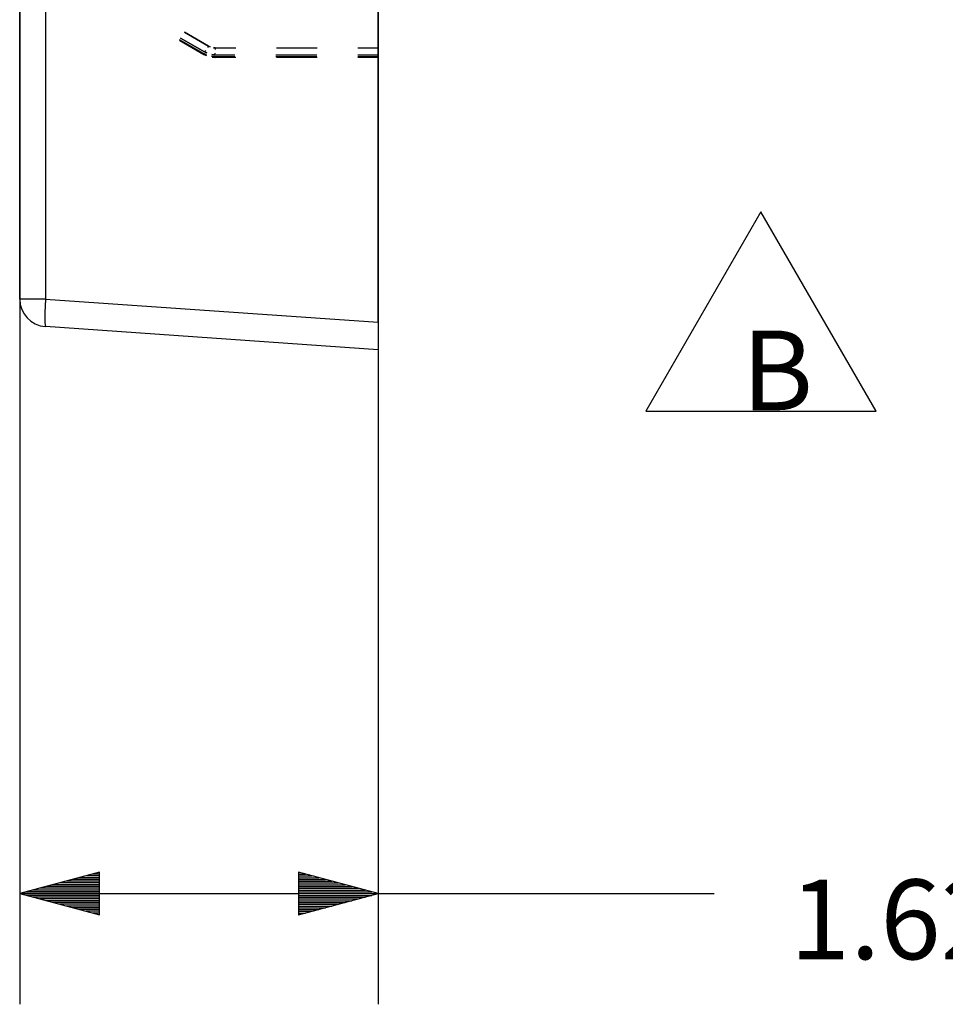
# Model space of a CAD drawing. Extents: x 0 to 11, y 0 to 8.5.
# Drawn here: x 4.1 to 5.1, y 5.7 to 6.8 of the extents above; entities that cross this region are included whole.
import ezdxf

# ---------------------------------------------------------------- set-up
doc = ezdxf.new("R2010")
doc.units = 0
doc.header["$MEASUREMENT"] = 0
doc.layers.add('1', color=7, linetype='Continuous')
doc.styles.add('blockfont', font='simplex.shx')

msp = doc.modelspace()

# ---------------------------------------------------------------- linework, layer by layer
at = {"layer": '1', "color": 113, "linetype": 'Continuous'}
for p, q in [((4.50415, 6.429064), (4.50415, 7.628216)), ((4.099151, 6.455351), (4.099151, 7.601929)), ((4.128221, 7.601929), (4.128221, 6.455351)), ((4.50415, 6.73889), (4.50415, 6.76317)), ((4.50415, 6.76317), (4.50415, 6.73889)), ((4.307687, 6.734346), (4.280718, 6.749955)), ((4.280718, 6.749955), (4.307687, 6.734346)), ((4.312411, 6.74095), (4.285442, 6.756558)), ((4.285442, 6.756558), (4.312411, 6.74095)), ((4.306689, 6.732615), (4.27972, 6.748223)), ((4.27972, 6.748223), (4.306689, 6.732615)), ((4.307034, 6.731614), (4.280065, 6.747222)), ((4.280065, 6.747222), (4.307034, 6.731614)), ((4.312411, 6.74095), (4.31123, 6.739299)), ((4.312411, 6.74095), (4.31123, 6.739299)), ((4.312411, 6.74095), (4.31426, 6.740182)), ((4.31426, 6.740182), (4.312411, 6.74095)), ((4.32008, 6.73889), (4.318095, 6.739152)), ((4.318095, 6.739152), (4.32008, 6.73889)), ((4.32008, 6.73889), (4.319849, 6.736984)), ((4.32008, 6.73889), (4.319849, 6.736984)), ((4.32008, 6.73889), (4.343089, 6.73889)), ((4.32008, 6.73889), (4.343089, 6.73889)), ((4.389106, 6.73889), (4.435124, 6.73889)), ((4.389106, 6.73889), (4.435124, 6.73889)), ((4.481142, 6.73889), (4.50415, 6.73889)), ((4.481142, 6.73889), (4.50415, 6.73889)), ((4.50415, 6.736984), (4.50415, 6.73889)), ((4.50415, 6.736984), (4.50415, 6.73889)), ((4.306689, 6.732615), (4.306776, 6.732364)), ((4.309696, 6.731366), (4.306689, 6.732615)), ((4.306689, 6.732615), (4.309696, 6.731366)), ((4.306689, 6.732615), (4.306776, 6.732364)), ((4.306948, 6.731864), (4.307034, 6.731614)), ((4.306948, 6.731864), (4.307034, 6.731614)), ((4.31018, 6.730308), (4.307034, 6.731614)), ((4.307034, 6.731614), (4.31018, 6.730308)), ((4.308868, 6.735997), (4.307687, 6.734346)), ((4.308868, 6.735997), (4.307687, 6.734346)), ((4.307687, 6.734346), (4.310453, 6.733198)), ((4.310453, 6.733198), (4.307687, 6.734346)), ((4.319159, 6.729265), (4.315931, 6.729691)), ((4.315931, 6.729691), (4.319159, 6.729265)), ((4.319159, 6.731265), (4.316189, 6.731657)), ((4.316189, 6.731657), (4.319159, 6.731265)), ((4.32008, 6.72811), (4.316703, 6.728555)), ((4.316703, 6.728555), (4.32008, 6.72811)), ((4.319389, 6.733171), (4.319159, 6.731265)), ((4.319389, 6.733171), (4.319159, 6.731265)), ((4.319159, 6.731265), (4.342283, 6.731265)), ((4.319159, 6.731265), (4.342283, 6.731265)), ((4.319159, 6.729265), (4.342283, 6.729265)), ((4.319159, 6.729265), (4.319389, 6.728976)), ((4.319159, 6.729265), (4.319389, 6.728976)), ((4.319159, 6.729265), (4.342283, 6.729265)), ((4.319849, 6.728398), (4.32008, 6.72811)), ((4.319849, 6.728398), (4.32008, 6.72811)), ((4.343089, 6.72811), (4.32008, 6.72811)), ((4.343089, 6.72811), (4.32008, 6.72811)), ((4.388531, 6.731265), (4.434779, 6.731265)), ((4.388531, 6.731265), (4.434779, 6.731265)), ((4.388531, 6.729265), (4.434779, 6.729265)), ((4.388531, 6.729265), (4.434779, 6.729265)), ((4.435124, 6.72811), (4.389106, 6.72811)), ((4.435124, 6.72811), (4.389106, 6.72811)), ((4.481027, 6.731265), (4.50415, 6.731265)), ((4.481027, 6.731265), (4.50415, 6.731265)), ((4.481027, 6.729265), (4.50415, 6.729265)), ((4.481027, 6.729265), (4.50415, 6.729265)), ((4.50415, 6.72811), (4.481142, 6.72811)), ((4.50415, 6.72811), (4.481142, 6.72811)), ((4.50415, 6.731265), (4.50415, 6.733171)), ((4.50415, 6.731265), (4.50415, 6.733171)), ((4.50415, 6.731265), (4.50415, 6.730765)), ((4.50415, 6.730765), (4.50415, 6.731265)), ((4.50415, 6.729265), (4.50415, 6.729765)), ((4.50415, 6.729765), (4.50415, 6.729265)), ((4.50415, 6.728976), (4.50415, 6.729265)), ((4.50415, 6.728976), (4.50415, 6.729265)), ((4.50415, 6.72811), (4.50415, 6.728398)), ((4.50415, 6.72811), (4.50415, 6.728398)), ((4.107546, 6.455351), (4.099151, 6.455351)), ((4.128221, 6.455351), (4.107546, 6.455351)), ((4.128221, 6.455351), (4.127429, 6.439808)), ((4.128221, 6.455351), (4.50415, 6.429064)), ((4.127429, 6.439808), (4.127429, 6.428404)), ((4.127429, 6.428404), (4.128221, 6.424178)), ((4.50415, 6.429064), (4.50415, 6.413465)), ((4.50415, 6.39789), (4.128221, 6.424178)), ((4.50415, 6.413465), (4.50415, 6.402061)), ((4.50415, 6.402061), (4.50415, 6.39789))]:
    msp.add_line(p, q, dxfattribs=at)
at = {"layer": '1', "color": 2, "linetype": 'Continuous'}
for p, q in [((4.50415, 7.59689), (4.50415, 5.658895)), ((4.099151, 7.539429), (4.099151, 5.658895)), ((4.189151, 5.808011), (4.099151, 5.783895)), ((4.189151, 5.805895), (4.181256, 5.805895)), ((4.189151, 5.807896), (4.18872, 5.807896)), ((4.189151, 5.807896), (4.18872, 5.807896)), ((4.189151, 5.75978), (4.189151, 5.808011)), ((4.414151, 5.808011), (4.414151, 5.75978)), ((4.50415, 5.783895), (4.414151, 5.808011)), ((4.414151, 5.807896), (4.414581, 5.807896)), ((4.414151, 5.807896), (4.414581, 5.807896)), ((4.414151, 5.805895), (4.422045, 5.805895)), ((4.189151, 5.793895), (4.136471, 5.793895)), ((4.189151, 5.795896), (4.143935, 5.795896)), ((4.189151, 5.797895), (4.151399, 5.797895)), ((4.189151, 5.799895), (4.158864, 5.799895)), ((4.189151, 5.801896), (4.166327, 5.801896)), ((4.189151, 5.803895), (4.173791, 5.803895)), ((4.414151, 5.803895), (4.42951, 5.803895)), ((4.414151, 5.801896), (4.436974, 5.801896)), ((4.414151, 5.799895), (4.444438, 5.799895)), ((4.414151, 5.797895), (4.451902, 5.797895)), ((4.414151, 5.795896), (4.459366, 5.795896)), ((4.414151, 5.793895), (4.46683, 5.793895)), ((4.099151, 5.783895), (4.189151, 5.75978)), ((4.189151, 5.783895), (4.099151, 5.783895)), ((4.189151, 5.783895), (4.099151, 5.783895)), ((4.099151, 5.783895), (4.633525, 5.783895)), ((4.189151, 5.785895), (4.106615, 5.785895)), ((4.189151, 5.787896), (4.114079, 5.787896)), ((4.189151, 5.789896), (4.121543, 5.789896)), ((4.189151, 5.791895), (4.129007, 5.791895)), ((4.414151, 5.791895), (4.474294, 5.791895)), ((4.414151, 5.789896), (4.481758, 5.789896)), ((4.414151, 5.787896), (4.489223, 5.787896)), ((4.414151, 5.785895), (4.496686, 5.785895)), ((4.414151, 5.783895), (4.50415, 5.783895)), ((4.414151, 5.783895), (4.50415, 5.783895)), ((4.414151, 5.75978), (4.50415, 5.783895)), ((4.633525, 5.783895), (4.883525, 5.783895)), ((4.189151, 5.781896), (4.106615, 5.781896)), ((4.189151, 5.779895), (4.114079, 5.779895)), ((4.189151, 5.777895), (4.121543, 5.777895)), ((4.189151, 5.775896), (4.129007, 5.775896)), ((4.189151, 5.773895), (4.136471, 5.773895)), ((4.189151, 5.771895), (4.143935, 5.771895)), ((4.414151, 5.781896), (4.496686, 5.781896)), ((4.414151, 5.779895), (4.489223, 5.779895)), ((4.414151, 5.777895), (4.481758, 5.777895)), ((4.414151, 5.775896), (4.474294, 5.775896)), ((4.414151, 5.773895), (4.46683, 5.773895)), ((4.414151, 5.771895), (4.459366, 5.771895)), ((4.189151, 5.769896), (4.151399, 5.769896)), ((4.189151, 5.767896), (4.158864, 5.767896)), ((4.189151, 5.765895), (4.166327, 5.765895)), ((4.189151, 5.763896), (4.173791, 5.763896)), ((4.189151, 5.761896), (4.181256, 5.761896)), ((4.189151, 5.759895), (4.18872, 5.759895)), ((4.189151, 5.759895), (4.18872, 5.759895)), ((4.414151, 5.769896), (4.451902, 5.769896)), ((4.414151, 5.767896), (4.444438, 5.767896)), ((4.414151, 5.765895), (4.436974, 5.765895)), ((4.414151, 5.763896), (4.42951, 5.763896)), ((4.414151, 5.761896), (4.422045, 5.761896)), ((4.414151, 5.759895), (4.414581, 5.759895)), ((4.414151, 5.759895), (4.414581, 5.759895))]:
    msp.add_line(p, q, dxfattribs=at)
at = {"layer": '1', "color": 3, "linetype": 'Continuous'}
for p, q in [((4.936361, 6.553788), (4.806457, 6.328788)), ((5.066265, 6.328788), (4.936361, 6.553788)), ((4.806457, 6.328788), (5.066265, 6.328788))]:
    msp.add_line(p, q, dxfattribs=at)
at = {"layer": '1', "color": 113, "linetype": 'Continuous'}
msp.add_arc((4.130401, 6.455351), 0.03125, 180, 266, dxfattribs=at)

# ---------------------------------------------------------------- texts
at = {"layer": '1', "color": 2, "linetype": 'Continuous', "char_height": 0.09, "attachment_point": 7, "line_spacing_factor": 0.903614, "style": 'blockfont'}
for s, insert in [('\\W01.000;\\Fsimplex.shx;B', (4.914564, 6.329726)), ('\\W01.000;\\Fsimplex.shx;1.62', (4.968901, 5.709833))]:
    msp.add_mtext(s, dxfattribs=dict(at, insert=insert))

doc.saveas('drawing.dxf')
